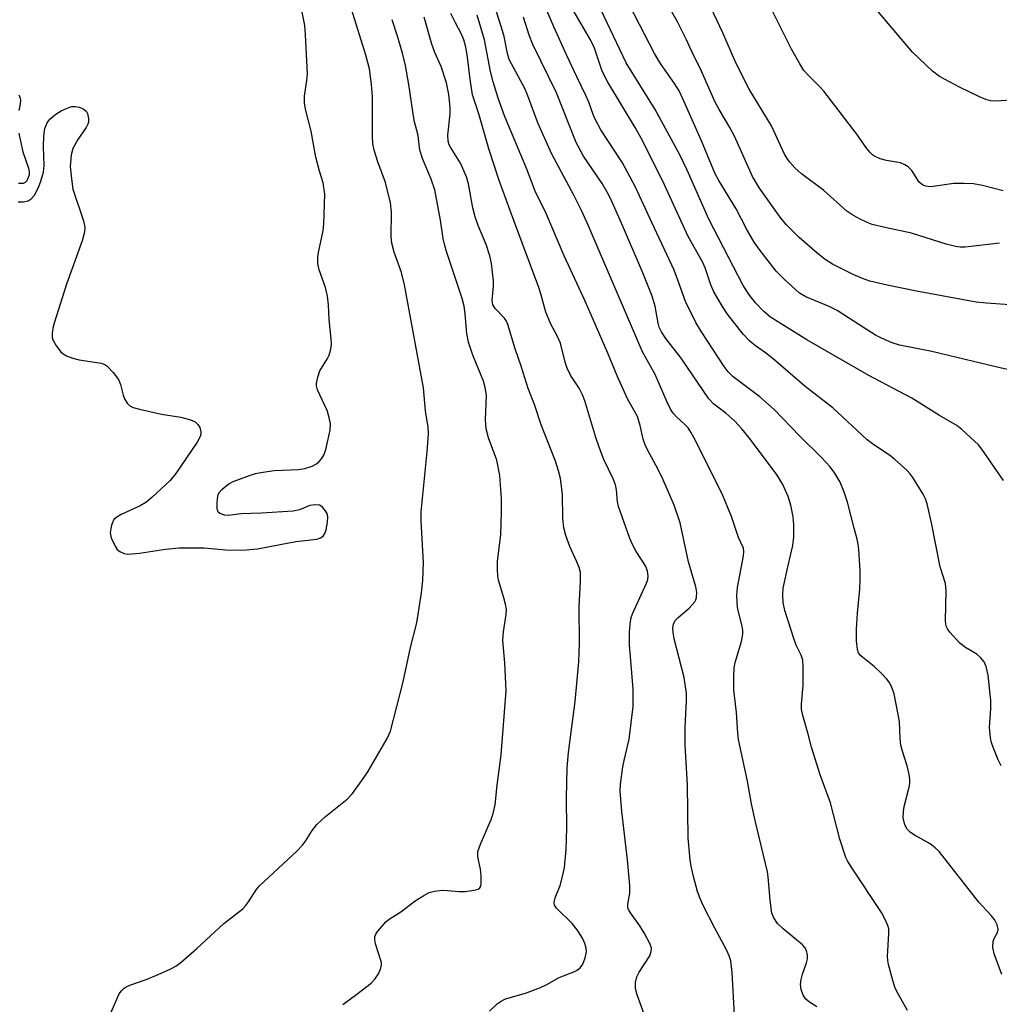
# Model space of a CAD drawing. Units: inches. Extents: x 1285768 to 1291768, y 569447 to 573448.
# Drawn here: x 1287801 to 1288018, y 571412 to 571630 of the extents above; entities that cross this region are included whole.
import ezdxf

# ---------------------------------------------------------------- set-up
doc = ezdxf.new("R2010")
doc.units = ezdxf.units.IN
doc.header["$MEASUREMENT"] = 0
doc.layers.add('Undefined', color=1, linetype='Continuous')

msp = doc.modelspace()

# ---------------------------------------------------------------- linework, layer by layer
at = {"layer": 'Undefined'}
for points, elevation in [([(1287820.95, 571409.74), (1287823.04, 571414.45), (1287823.52, 571415.13), (1287824.12, 571415.69), (1287824.57, 571416), (1287825.36, 571416.37), (1287829.03, 571417.65), (1287831.18, 571418.52), (1287834.35, 571419.9), (1287835.6, 571420.59), (1287836.73, 571421.48), (1287840.23, 571424.52), (1287846.18, 571430), (1287850.36, 571433.28), (1287850.96, 571433.91), (1287851.67, 571434.83), (1287853.37, 571437.47), (1287854.09, 571438.37), (1287862.35, 571446.05), (1287863.6, 571447.31), (1287864.25, 571448.22), (1287865.71, 571450.59), (1287866.79, 571451.93), (1287868.69, 571453.7), (1287873.46, 571457.49), (1287874.67, 571458.75), (1287876.73, 571461.63), (1287878.03, 571463.59), (1287882.33, 571470.98), (1287883.08, 571472.56), (1287885.86, 571483.49), (1287887.51, 571491.05), (1287888.86, 571496.53), (1287889.91, 571503.14), (1287890.22, 571505.91), (1287890.38, 571509.87), (1287889.88, 571519.12), (1287889.87, 571521.11), (1287891.15, 571534.36), (1287891.44, 571538.37), (1287891.42, 571539.8), (1287890.83, 571543.44), (1287890.34, 571548.55), (1287886.15, 571571.32), (1287885.47, 571574.07), (1287883.86, 571578.52), (1287883.34, 571580.5), (1287883.24, 571581.9), (1287883.25, 571587.4), (1287883.03, 571589.43), (1287881.94, 571593.94), (1287880.23, 571598.53), (1287879.47, 571601.08), (1287879.14, 571602.51), (1287879.05, 571604.24), (1287879.11, 571611.27), (1287879.05, 571613.01), (1287878.88, 571615.61), (1287878.39, 571619.08), (1287877.59, 571622.1), (1287870.58, 571644.71)], 464), ([(1288021.11, 571566.84), (1288014.92, 571567.26), (1288012.63, 571567.49), (1287999.43, 571569.88), (1287992.97, 571571.2), (1287989.13, 571572.15), (1287987.51, 571572.7), (1287985.44, 571573.63), (1287980.88, 571575.89), (1287979.21, 571576.9), (1287977.41, 571578.36), (1287973.46, 571581.81), (1287970.61, 571584.62), (1287969.26, 571586.31), (1287964.72, 571592.71), (1287963.16, 571595.27), (1287959.14, 571604.22), (1287958.12, 571606.14), (1287955.76, 571610.08), (1287954.81, 571611.84), (1287951.56, 571619.21), (1287950.07, 571622.13), (1287948.55, 571625.51), (1287946.59, 571629.49), (1287941.53, 571638.5)], 486), ([(1287977.41, 571411.59), (1287975.72, 571412.62), (1287974.92, 571413.28), (1287974.36, 571414.16), (1287973.92, 571415.43), (1287973.78, 571416.51), (1287973.93, 571417.65), (1287974.22, 571418.79), (1287975.11, 571421.33), (1287975.33, 571422.17), (1287975.34, 571423), (1287975.09, 571424.04), (1287974.71, 571424.74), (1287974.17, 571425.31), (1287969.95, 571428.83), (1287968.65, 571430.04), (1287967.83, 571431.25), (1287967.42, 571432.33), (1287967.02, 571435.16), (1287966.61, 571440.33), (1287966.45, 571441.47), (1287963.72, 571452.82), (1287962.95, 571456.5), (1287962.05, 571461.54), (1287960.08, 571470.75), (1287959.9, 571472.16), (1287959.6, 571476.69), (1287959.05, 571481.67), (1287959.04, 571484.56), (1287959.12, 571486.59), (1287959.28, 571487.72), (1287960.7, 571492.38), (1287961.02, 571494.06), (1287960.98, 571494.93), (1287960.79, 571496.09), (1287959.86, 571499.87), (1287959.69, 571502.55), (1287959.86, 571504.32), (1287961.18, 571511.34), (1287961.25, 571512.21), (1287961.12, 571513.03), (1287960.06, 571515.42), (1287958.52, 571520.09), (1287956.39, 571525.21), (1287950.17, 571537.53), (1287949.5, 571538.74), (1287948.9, 571539.65), (1287948.16, 571540.44), (1287946.31, 571542.12), (1287945.63, 571542.94), (1287945.03, 571543.82), (1287944.27, 571545.35), (1287941.6, 571551.44), (1287938.78, 571556.52), (1287926.6, 571585.03), (1287925.3, 571587.78), (1287923.59, 571591.16), (1287918.7, 571600.38), (1287915.63, 571607.17), (1287913.43, 571613.12), (1287912.76, 571614.72), (1287909.34, 571621.14), (1287908.92, 571622.48), (1287908.18, 571626.22), (1287907.63, 571628.24), (1287904.97, 571636.61)], 474), ([(1288018.32, 571418.72), (1288016.62, 571423.28), (1288016.34, 571424.69), (1288016.38, 571426.1), (1288016.65, 571426.84), (1288017.31, 571427.99), (1288017.48, 571428.7), (1288017.25, 571429.69), (1288016.66, 571430.91), (1288015.95, 571431.81), (1288013.18, 571434.71), (1288004.43, 571445.96), (1288003.59, 571446.74), (1288002.44, 571447.61), (1287999.11, 571449.49), (1287998.13, 571450.12), (1287997.35, 571450.92), (1287996.86, 571451.87), (1287996.5, 571453.41), (1287996.52, 571454.79), (1287996.72, 571455.92), (1287997.83, 571460.14), (1287997.95, 571461), (1287997.96, 571461.88), (1287997.79, 571462.98), (1287997.33, 571464.89), (1287996.24, 571468.37), (1287995.98, 571469.48), (1287995.79, 571470.9), (1287995.66, 571474.69), (1287994.5, 571480.83), (1287993.89, 571482.44), (1287993.36, 571483.39), (1287992.88, 571484.06), (1287991.72, 571485.31), (1287990.08, 571486.9), (1287987.08, 571489.2), (1287986.59, 571489.86), (1287986.34, 571490.62), (1287986.16, 571492.58), (1287986.13, 571495.15), (1287986.37, 571498.64), (1287986.88, 571504.01), (1287986.97, 571506.04), (1287986.94, 571508.06), (1287986.67, 571512.74), (1287986.54, 571513.9), (1287986.3, 571515.02), (1287985.61, 571517.49), (1287984.18, 571523.25), (1287983.44, 571525.46), (1287982.53, 571527.62), (1287981.34, 571529.61), (1287980.33, 571531.02), (1287978.44, 571533.11), (1287973.62, 571537.8), (1287967.97, 571543.72), (1287964.79, 571546.53), (1287958.86, 571550.94), (1287957.77, 571552.03), (1287956.9, 571553.23), (1287951.83, 571560.94), (1287950.62, 571562.97), (1287948.34, 571567.65), (1287946.59, 571572.59), (1287945.78, 571574.52), (1287940.84, 571585.08), (1287937.28, 571592.9), (1287934.42, 571598.27), (1287929.57, 571605.6), (1287928.33, 571607.93), (1287927.87, 571609), (1287926.91, 571611.74), (1287926.31, 571613.22), (1287924.33, 571617.19), (1287922.07, 571622.06), (1287919.2, 571628.39), (1287916, 571635.82)], 478), ([(1288018.14, 571464.86), (1288017.52, 571466.19), (1288016.33, 571469.2), (1288015.95, 571470.31), (1288015.77, 571471.15), (1288015.61, 571473.44), (1288015.85, 571477.54), (1288015.84, 571479.32), (1288015.26, 571484.92), (1288014.83, 571486.87), (1288014.41, 571487.89), (1288013.61, 571488.89), (1288012.78, 571489.57), (1288010.14, 571491.18), (1288008.93, 571492.12), (1288006.77, 571494.48), (1288006.27, 571495.17), (1288006.03, 571495.67), (1288005.89, 571496.21), (1288005.81, 571497.08), (1288005.99, 571503.61), (1288005.82, 571505.22), (1288004.63, 571508.94), (1288002.74, 571518.62), (1288001.76, 571522.89), (1288001.39, 571523.96), (1288000.91, 571524.99), (1287998.59, 571528.65), (1287997.92, 571529.58), (1287997.35, 571530.23), (1287994.58, 571532.74), (1287993.43, 571533.63), (1287989.98, 571535.9), (1287988.48, 571537.02), (1287980.89, 571544.11), (1287974.77, 571548.78), (1287968.21, 571554.51), (1287966.28, 571556.03), (1287963.52, 571558.04), (1287962.46, 571558.93), (1287961.11, 571560.41), (1287957.63, 571564.79), (1287956.52, 571566.49), (1287954.62, 571569.74), (1287953.92, 571571.31), (1287952.64, 571575.09), (1287952.1, 571576.37), (1287948.93, 571582.03), (1287943.65, 571593.45), (1287938.87, 571603.06), (1287937.2, 571606.11), (1287931.12, 571616.11), (1287929.92, 571618.59), (1287928.16, 571623.67), (1287927.34, 571625.54), (1287921.12, 571636.21)], 480), ([(1288017.8, 571580.54), (1288010.2, 571579.62), (1288009.1, 571579.64), (1288008.02, 571579.78), (1288006.01, 571580.31), (1287998.33, 571582.74), (1287992.82, 571583.9), (1287989.63, 571584.68), (1287988.52, 571585.09), (1287986.66, 571585.98), (1287985.11, 571586.84), (1287984.02, 571587.64), (1287978.94, 571592.2), (1287973.97, 571595.86), (1287972.53, 571597.2), (1287971.37, 571598.42), (1287970.78, 571599.26), (1287970.25, 571600.19), (1287967.32, 571606.48), (1287962.44, 571614.6), (1287959.48, 571620.42), (1287956.6, 571627.05), (1287951.89, 571637.09)], 488), ([(1287800.68, 571589.67), (1287801.83, 571589.7), (1287802.88, 571589.92), (1287803.58, 571590.32), (1287804.3, 571591.13), (1287805.21, 571592.87), (1287805.72, 571594.24), (1287806.27, 571596.27), (1287806.42, 571597.68), (1287806.28, 571601.87), (1287806.4, 571604.19), (1287806.62, 571605.91), (1287807.11, 571607.12), (1287807.73, 571607.97), (1287808.99, 571609.06), (1287810.17, 571609.82), (1287811.5, 571610.41), (1287812.59, 571610.75), (1287813.4, 571610.79), (1287814.2, 571610.59), (1287815.2, 571610.14), (1287815.79, 571609.64), (1287816.03, 571609.19), (1287816.26, 571608.14), (1287816.23, 571607.32), (1287816.08, 571606.82), (1287815.72, 571606.09), (1287813.89, 571603.47), (1287812.77, 571601.45), (1287812.43, 571600.06), (1287812.23, 571597.47), (1287812.47, 571594.79), (1287812.82, 571592.44), (1287815.13, 571585.45), (1287815.41, 571584.1), (1287815.37, 571582.96), (1287814.86, 571581.01), (1287811.39, 571571.48), (1287808.67, 571562.84), (1287808.37, 571561.69), (1287808.2, 571560.52), (1287808.21, 571559.66), (1287808.34, 571559.13), (1287809.02, 571557.93), (1287810.05, 571556.59), (1287810.65, 571556.02), (1287811.4, 571555.6), (1287812.77, 571555.07), (1287814.19, 571554.69), (1287819.07, 571553.97), (1287819.85, 571553.69), (1287820.31, 571553.38), (1287821.69, 571551.94), (1287822.92, 571550.35), (1287823.35, 571549.27), (1287823.91, 571546.93), (1287824.18, 571546.09), (1287824.77, 571545.11), (1287825.36, 571544.53), (1287826.11, 571544.17), (1287827.51, 571543.79), (1287832.41, 571542.7), (1287836.68, 571542.01), (1287838.83, 571541.44), (1287839.82, 571540.97), (1287840.46, 571540.42), (1287840.87, 571539.75), (1287841.13, 571538.76), (1287841.12, 571538.26), (1287840.97, 571537.75), (1287840.29, 571536.51), (1287835.56, 571529.59), (1287834.3, 571528.04), (1287830.24, 571524.29), (1287828.91, 571523.17), (1287827.67, 571522.45), (1287823.47, 571520.48), (1287822.49, 571519.9), (1287821.89, 571519.36), (1287821.62, 571518.91), (1287821.35, 571518.13), (1287821.16, 571517.31), (1287821.08, 571516.48), (1287821.29, 571515.37), (1287822.12, 571513.48), (1287822.61, 571512.78), (1287823.22, 571512.3), (1287824.17, 571511.86), (1287824.97, 571511.74), (1287827.53, 571511.98), (1287833.32, 571512.82), (1287836.21, 571513.09), (1287841.82, 571513.15), (1287847.4, 571512.62), (1287851.1, 571512.65), (1287853.61, 571512.91), (1287862.12, 571514.51), (1287866.8, 571515.07), (1287867.6, 571515.31), (1287868.16, 571515.68), (1287868.56, 571516.31), (1287868.82, 571517.1), (1287869.15, 571518.82), (1287869.22, 571519.95), (1287869.02, 571520.71), (1287868.49, 571521.62), (1287867.98, 571522.21), (1287867.34, 571522.58), (1287866.31, 571522.67), (1287865.23, 571522.52), (1287862.91, 571521.54), (1287861.5, 571521.25), (1287854.51, 571520.76), (1287849.94, 571520.61), (1287847.2, 571520.31), (1287846.34, 571520.38), (1287845.33, 571520.73), (1287844.97, 571521.04), (1287844.73, 571521.73), (1287844.69, 571522.86), (1287844.77, 571524.03), (1287844.94, 571524.86), (1287845.18, 571525.35), (1287845.73, 571526), (1287846.62, 571526.77), (1287847.32, 571527.26), (1287848.27, 571527.78), (1287852.07, 571529.23), (1287853.19, 571529.56), (1287854.36, 571529.8), (1287857.29, 571530.23), (1287862.71, 571530.43), (1287864.13, 571530.64), (1287865.71, 571531.19), (1287866.69, 571531.68), (1287867.3, 571532.19), (1287867.81, 571532.81), (1287868.36, 571533.74), (1287868.72, 571534.85), (1287869.68, 571539.16), (1287869.78, 571540.58), (1287869.53, 571541.93), (1287869.06, 571543.53), (1287866.93, 571548.11), (1287866.71, 571548.93), (1287866.7, 571549.48), (1287866.96, 571550.89), (1287867.42, 571552.26), (1287869.09, 571555), (1287869.47, 571555.77), (1287869.86, 571557.09), (1287870, 571558.19), (1287869.95, 571559.34), (1287869.52, 571563.66), (1287869.35, 571566.9), (1287869.09, 571568.82), (1287868.68, 571570.73), (1287867.27, 571574.64), (1287866.98, 571576.05), (1287866.97, 571577.19), (1287867.06, 571578.06), (1287868.13, 571583.3), (1287868.35, 571584.76), (1287868.5, 571591.39), (1287868.17, 571593.91), (1287867.36, 571596.48), (1287866.57, 571599.58), (1287865.48, 571605.34), (1287864.29, 571610.18), (1287864.02, 571611.58), (1287864.04, 571613.05), (1287864.58, 571616.53), (1287864.69, 571617.99), (1287864.27, 571626.6), (1287864.09, 571628.66), (1287863.12, 571633.48)], 462), ([(1288023.12, 571551.8), (1288016.95, 571553.16), (1288012.07, 571554.38), (1288002.84, 571556.54), (1287995.63, 571557.98), (1287994.04, 571558.47), (1287991.66, 571559.5), (1287990.38, 571560.18), (1287987.9, 571561.7), (1287981.88, 571565.62), (1287980.09, 571566.5), (1287974.98, 571568.66), (1287973.57, 571569.49), (1287970.17, 571572.53), (1287968.41, 571574.36), (1287964.86, 571578.88), (1287963.54, 571580.75), (1287961.9, 571583.58), (1287959.51, 571588.1), (1287955.67, 571594.36), (1287954.85, 571595.85), (1287951.83, 571603.13), (1287947.74, 571612.45), (1287946.89, 571614.24), (1287945.89, 571615.87), (1287942.8, 571620.28), (1287941.45, 571622.47), (1287934.8, 571635.42)], 484), ([(1287940.13, 571407.29), (1287937.65, 571414.27), (1287937.27, 571415.62), (1287937.25, 571416.94), (1287937.53, 571418.21), (1287938.07, 571419.24), (1287940.46, 571422.85), (1287940.76, 571423.81), (1287940.8, 571424.54), (1287940.45, 571425.61), (1287939.19, 571427.96), (1287938.25, 571429.47), (1287936.16, 571432.37), (1287935.74, 571433.12), (1287935.59, 571433.59), (1287935.55, 571434.32), (1287936.03, 571436.72), (1287936.02, 571438.44), (1287935.5, 571444.08), (1287934.27, 571454.76), (1287933.87, 571459.38), (1287933.96, 571460.84), (1287934.46, 571464.66), (1287934.72, 571466.09), (1287935.85, 571470.81), (1287936.76, 571478.04), (1287936.75, 571481.85), (1287936.12, 571489.09), (1287935.97, 571491.57), (1287935.93, 571494.5), (1287936.06, 571496.27), (1287936.31, 571497.73), (1287936.57, 571498.54), (1287939.71, 571505.32), (1287939.98, 571506.13), (1287940.04, 571506.93), (1287939.88, 571507.98), (1287939.55, 571509.01), (1287939.14, 571509.74), (1287937.38, 571512.33), (1287936.57, 571513.87), (1287935.99, 571515.21), (1287933.52, 571522.26), (1287933.3, 571523.35), (1287933.08, 571525.97), (1287932.84, 571527.07), (1287932.31, 571528.4), (1287930.25, 571532.7), (1287929.23, 571535.36), (1287928.5, 571537.5), (1287926.08, 571545.68), (1287925.55, 571546.97), (1287924.8, 571548.47), (1287922.89, 571551.32), (1287922.17, 571552.84), (1287921.73, 571554.17), (1287920.64, 571558.37), (1287920, 571559.89), (1287918.56, 571562.63), (1287917.44, 571565.24), (1287916.31, 571569.33), (1287915.87, 571570.69), (1287910.33, 571585.54), (1287907.11, 571594.41), (1287904.8, 571601.39), (1287902.6, 571609.14), (1287901.23, 571613.37), (1287900.66, 571616.82), (1287900.05, 571622.29), (1287899.69, 571624.16), (1287899.29, 571625.48), (1287898.75, 571626.76), (1287897.41, 571629.29), (1287896.43, 571631.33)], 470), ([(1288018.66, 571528), (1288013.86, 571534.97), (1288013.11, 571535.88), (1288012.29, 571536.69), (1288009.46, 571539.34), (1288008.33, 571540.17), (1288004.55, 571542.38), (1287998.37, 571546.26), (1287988.88, 571551.27), (1287975.18, 571559.16), (1287967.12, 571564.18), (1287965.67, 571565.38), (1287963.83, 571567.32), (1287962.47, 571569.04), (1287961.09, 571571.15), (1287953.45, 571585.8), (1287948.7, 571596.65), (1287947.05, 571600.08), (1287941.58, 571610.11), (1287935.2, 571620.39), (1287929.59, 571632.25)], 482), ([(1288018.57, 571592.11), (1288014.03, 571593.3), (1288012.02, 571593.67), (1288010, 571593.74), (1288007.69, 571593.71), (1288003.08, 571593.03), (1288002.27, 571593.01), (1288001.52, 571593.11), (1288000.82, 571593.39), (1288000.02, 571594.03), (1287998.4, 571596.58), (1287997.58, 571597.4), (1287996.88, 571597.89), (1287995.85, 571598.27), (1287992.79, 571598.78), (1287991.42, 571599.16), (1287990.12, 571599.76), (1287989.67, 571600.08), (1287989.09, 571600.67), (1287988.21, 571601.77), (1287986.2, 571604.63), (1287978.89, 571614.13), (1287978.12, 571615.02), (1287975.45, 571617.67), (1287974.53, 571618.73), (1287973.6, 571620.17), (1287971.76, 571623.43), (1287967.3, 571632.46)], 490), ([(1288020.61, 571612.19), (1288016.93, 571611.94), (1288015.82, 571612.01), (1288014.74, 571612.3), (1288013.4, 571612.88), (1288008.92, 571615.06), (1288004.55, 571617.37), (1288002.97, 571618.6), (1287998.57, 571622.75), (1287990.02, 571632.89)], 492), ([(1287872.55, 571412.13), (1287875.58, 571414.36), (1287878.79, 571416.85), (1287879.6, 571417.69), (1287880.42, 571418.88), (1287880.9, 571420.13), (1287881.04, 571420.9), (1287881.04, 571421.41), (1287879.75, 571425.53), (1287879.59, 571426.37), (1287879.61, 571427.17), (1287879.79, 571427.64), (1287880.25, 571428.31), (1287882.13, 571430.43), (1287882.98, 571431.15), (1287885.32, 571432.61), (1287888.49, 571435.04), (1287890.4, 571436.24), (1287891.65, 571436.87), (1287892.78, 571437.16), (1287894.53, 571437.37), (1287895.68, 571437.34), (1287898.25, 571437.08), (1287899.69, 571437.11), (1287901.95, 571437.47), (1287902.43, 571437.63), (1287902.8, 571437.9), (1287903.01, 571438.31), (1287903.1, 571438.82), (1287903.11, 571440.54), (1287902.96, 571442), (1287902.36, 571444.74), (1287902.4, 571445.94), (1287902.94, 571447.53), (1287905.35, 571453), (1287905.75, 571454.34), (1287906.18, 571456.26), (1287906.63, 571460.65), (1287907.53, 571467.31), (1287908.65, 571481.47), (1287908.32, 571487.65), (1287907.92, 571492.6), (1287908.09, 571494.56), (1287908.66, 571498.41), (1287908.69, 571499.5), (1287908.51, 571500.66), (1287908.16, 571502.09), (1287906.96, 571506), (1287906.82, 571506.87), (1287906.72, 571508.35), (1287906.76, 571510.13), (1287907.45, 571516.07), (1287907.63, 571521.03), (1287907.6, 571523.93), (1287907.25, 571529.14), (1287906.56, 571532.5), (1287904.73, 571537.47), (1287904.26, 571539.44), (1287904.06, 571541.45), (1287904.28, 571546.92), (1287904.03, 571548.63), (1287903.6, 571549.98), (1287901.3, 571555.75), (1287900.31, 571558.61), (1287899.94, 571560.51), (1287899.61, 571564.91), (1287899.35, 571566.61), (1287898.91, 571568.27), (1287895.46, 571578.66), (1287895.08, 571579.98), (1287894.73, 571581.59), (1287894.13, 571585.58), (1287892.88, 571592.31), (1287892.03, 571594.71), (1287890.12, 571599.25), (1287889.61, 571600.87), (1287889.46, 571601.72), (1287889.2, 571604.36), (1287888.31, 571607.67), (1287887.15, 571615.6), (1287886.38, 571619.84), (1287885.7, 571622.59), (1287884.63, 571626.33), (1287883.42, 571629.97)], 466), ([(1287904.96, 571410.62), (1287906.66, 571412.26), (1287907.53, 571412.86), (1287908.5, 571413.34), (1287912.93, 571414.59), (1287916.28, 571415.87), (1287917.62, 571416.5), (1287920.38, 571418.05), (1287923.62, 571419.35), (1287924.37, 571419.72), (1287925.02, 571420.19), (1287925.61, 571421.03), (1287926.11, 571422.41), (1287926.39, 571423.77), (1287926.37, 571424.57), (1287926.08, 571425.62), (1287925.61, 571426.63), (1287924.61, 571428.3), (1287923.28, 571430), (1287919.79, 571433.38), (1287919.36, 571434.04), (1287919.25, 571434.63), (1287919.5, 571435.68), (1287920.59, 571438.4), (1287921.22, 571440.71), (1287921.53, 571442.44), (1287921.93, 571446.41), (1287922.07, 571451.14), (1287921.98, 571457.74), (1287922.16, 571464.46), (1287922.43, 571467.84), (1287923.93, 571479.11), (1287924.75, 571487.94), (1287924.88, 571492.07), (1287924.83, 571500.12), (1287925.12, 571505.72), (1287925.07, 571507.66), (1287924.83, 571508.75), (1287924.3, 571510.06), (1287922.71, 571513.42), (1287921.86, 571515.89), (1287921.43, 571517.58), (1287921.19, 571519.6), (1287921.1, 571524.98), (1287920.66, 571528.5), (1287920.24, 571530.14), (1287919.55, 571532.3), (1287916.42, 571540.31), (1287914.94, 571544.84), (1287913.54, 571548.37), (1287912.07, 571553.08), (1287910.66, 571557.17), (1287909.02, 571562.54), (1287908.69, 571563.27), (1287908.29, 571563.91), (1287906.18, 571566.07), (1287905.68, 571566.89), (1287905.55, 571567.93), (1287905.86, 571571.05), (1287905.86, 571572.21), (1287905.38, 571576.02), (1287905.05, 571577.75), (1287904.22, 571580.21), (1287902.45, 571584.45), (1287901.8, 571586.38), (1287901.31, 571588.37), (1287900.32, 571593.63), (1287899.9, 571595.17), (1287898.55, 571598.24), (1287896.33, 571601.76), (1287896.07, 571602.29), (1287895.84, 571603.07), (1287895.78, 571604.45), (1287896.23, 571609.17), (1287896.27, 571610.57), (1287895.95, 571613.45), (1287895.44, 571616.02), (1287894.25, 571619.62), (1287892.89, 571622.69), (1287892.19, 571624.57), (1287890.53, 571630.55)], 468), ([(1287959.2, 571409.7), (1287958.65, 571419.18), (1287958.35, 571421.73), (1287957.97, 571422.85), (1287957.36, 571424.21), (1287954.78, 571428.96), (1287952.22, 571434.02), (1287951.54, 571435.52), (1287951.01, 571437.09), (1287950.06, 571440.39), (1287949.56, 571442.69), (1287949.33, 571444.12), (1287948.9, 571448.98), (1287948.74, 571460.67), (1287948.22, 571469.5), (1287948.28, 571473.48), (1287948.56, 571479.26), (1287948.52, 571480.97), (1287948, 571484.45), (1287945.85, 571493.02), (1287945.57, 571494.48), (1287945.53, 571495.3), (1287945.67, 571496.32), (1287946.09, 571497.14), (1287946.68, 571497.74), (1287949.15, 571499.75), (1287950.36, 571501.18), (1287950.6, 571501.64), (1287950.76, 571502.16), (1287950.84, 571503.28), (1287950.63, 571504.46), (1287949.01, 571510.03), (1287947.13, 571518.65), (1287945.84, 571522.56), (1287943.39, 571528.14), (1287942.26, 571530.49), (1287939.81, 571534.94), (1287939.37, 571535.89), (1287938.97, 571537.14), (1287938.33, 571540.21), (1287937.68, 571542.17), (1287935.52, 571546.11), (1287933.18, 571551.16), (1287931.12, 571556.21), (1287926.11, 571567.72), (1287921.47, 571577.74), (1287917.49, 571587.12), (1287915.08, 571592.06), (1287913.19, 571596.87), (1287908.25, 571608.72), (1287906.88, 571612.59), (1287905.74, 571616.22), (1287905.19, 571618.53), (1287903.83, 571625.48), (1287902.23, 571630.94)], 472), ([(1287997.45, 571410.74), (1287995.34, 571414.45), (1287994.71, 571415.74), (1287994.19, 571417.38), (1287993.23, 571420.98), (1287993.07, 571421.82), (1287993.01, 571422.69), (1287993.32, 571427.77), (1287993.28, 571428.83), (1287993.12, 571429.57), (1287992.53, 571430.89), (1287991.66, 571432.43), (1287985.11, 571442.35), (1287984.17, 571443.86), (1287983.78, 571444.64), (1287982.49, 571448.66), (1287980.41, 571456.73), (1287978.1, 571462.92), (1287976.18, 571469.03), (1287975.45, 571471.88), (1287974.25, 571476.06), (1287973.98, 571477.4), (1287973.95, 571478.52), (1287974.33, 571482.68), (1287974.35, 571486.83), (1287974.25, 571488.3), (1287973.9, 571489.41), (1287972.84, 571491.56), (1287972.35, 571492.83), (1287970.29, 571499.28), (1287969.93, 571501.01), (1287969.85, 571502.76), (1287969.96, 571504.23), (1287971, 571509.21), (1287972.05, 571513.65), (1287972.3, 571515.58), (1287972.31, 571518.22), (1287972.13, 571519.96), (1287971.65, 571522.54), (1287971, 571524.45), (1287969.86, 571527.1), (1287968.46, 571529.4), (1287962.44, 571537.47), (1287960.76, 571539.47), (1287959.21, 571541.16), (1287957.22, 571542.89), (1287954.61, 571544.93), (1287953.46, 571546.11), (1287947.33, 571555.06), (1287943.94, 571559.44), (1287943.01, 571560.91), (1287942.52, 571561.97), (1287942.25, 571562.81), (1287941.59, 571566.57), (1287940.94, 571568.82), (1287938.88, 571573.98), (1287934.16, 571584.96), (1287931.78, 571590.29), (1287931.02, 571591.83), (1287929.86, 571593.74), (1287925.77, 571599.8), (1287924.15, 571602.79), (1287919.78, 571613.8), (1287914.53, 571624.48), (1287913.77, 571626.51), (1287912.46, 571630.51)], 476), ([(1287800.86, 571613.37), (1287801.14, 571612.63), (1287801.22, 571612.13), (1287801.16, 571611.38), (1287800.82, 571609.88)], 462), ([(1287800.86, 571604.83), (1287801.19, 571603.07), (1287801.76, 571600.75), (1287803, 571597.15), (1287803.13, 571596.34), (1287803.09, 571595.61), (1287802.94, 571595.06), (1287802.58, 571594.32), (1287802.25, 571593.93), (1287801.83, 571593.71), (1287800.75, 571593.71)], 462)]:
    msp.add_lwpolyline(points, dxfattribs=dict(at, elevation=elevation))

doc.saveas('drawing.dxf')
